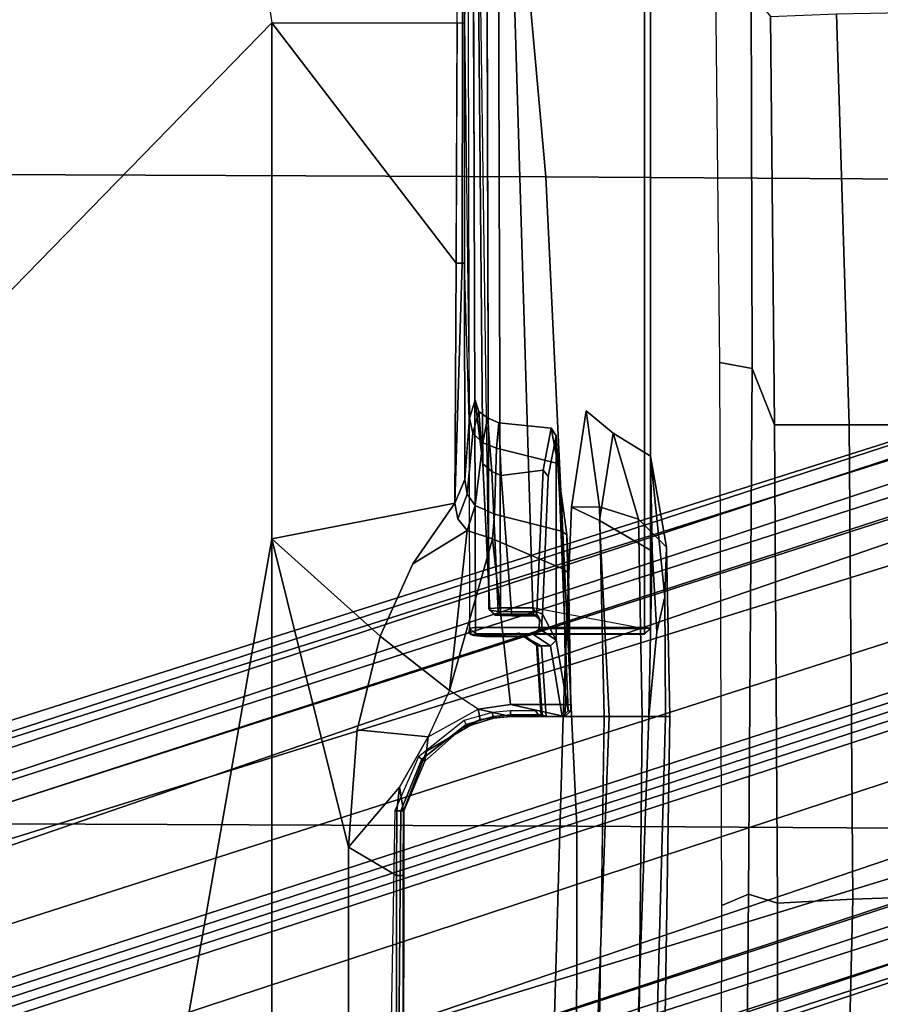
# Model space of a CAD drawing. Units: inches. Extents: x -3 to 130, y -6 to 71.
# Drawn here: x 31 to 34, y 30 to 33 of the extents above; entities that cross this region are included whole.
import ezdxf

# ---------------------------------------------------------------- set-up
doc = ezdxf.new("R2010")
doc.units = ezdxf.units.IN
doc.header["$MEASUREMENT"] = 0
for name, color, linetype in [('SEAT-BASE', 5, 'Continuous'), ('SEAT-FABRIC', 5, 'Continuous'), ('SEAT-FRAME', 5, 'Continuous')]:
    doc.layers.add(name, color=color, linetype=linetype)

# ---------------------------------------------------------------- blocks, each defined once
blk = doc.blocks.new('1sayl_suspmidbck_arms_1t')
at = {"layer": 'SEAT-BASE'}
for points in [[(0.357, -1.1992, 5.949), (0.416, -1.18, 5.949), (3.1437, -9.5893, 3.9883), (3.0932, -9.6057, 3.9883)], [(0.4484, -1.1776, 5.9789), (3.176, -9.5868, 4.0182), (3.1437, -9.5893, 3.9883), (0.416, -1.18, 5.949)], [(3.176, -9.5868, 4.0182), (0.4484, -1.1776, 5.9789), (0.9022, -1.288, 5.915), (3.8098, -9.7298, 3.9258)], [(0.0272, -1.5724, 5.915), (0.3294, -1.2162, 5.9789), (3.0656, -9.6227, 4.0182), (2.6369, -10.1109, 3.9258)], [(3.0932, -9.6057, 3.9883), (3.0656, -9.6227, 4.0182), (0.3294, -1.2162, 5.9789), (0.357, -1.1992, 5.949)], [(3.8098, -9.7298, 3.9258), (0.9022, -1.288, 5.915), (1.0679, -1.2738, 5.9064)], [(1.0679, -1.2738, 5.9064), (1.1388, -1.2616, 5.9333), (3.8633, -9.7231, 3.9214), (3.8098, -9.7298, 3.9258)], [(1.29, -1.2716, 6.0974), (3.9592, -9.7087, 3.9962), (3.8633, -9.7231, 3.9214), (1.1388, -1.2616, 5.9333)], [(1.29, -1.2716, 6.0974), (1.379, -1.3694, 6.4002), (4.024, -9.7152, 4.1197), (3.9592, -9.7087, 3.9962)], [(1.3784, -1.5144, 6.7636), (4.0639, -9.7511, 4.308), (4.024, -9.7152, 4.1197), (1.379, -1.3694, 6.4002)], [(1.3784, -1.5144, 6.7636), (1.3448, -1.5805, 6.9061), (4.0383, -9.7812, 4.4355), (4.0639, -9.7511, 4.308)], [(-0.1153, -1.6582, 5.9064), (0.0272, -1.5724, 5.915), (2.6369, -10.1109, 3.9258), (-0.1153, -1.6582, 5.9064)], [(1.2811, -1.6514, 7.0284), (3.9727, -9.8285, 4.5522), (4.0383, -9.7812, 4.4355), (1.3448, -1.5805, 6.9061)], [(2.5896, -10.137, 3.9214), (-0.1798, -1.69, 5.9333), (-0.1153, -1.6582, 5.9064), (2.6369, -10.1109, 3.9258)], [(1.2811, -1.6514, 7.0284), (1.2088, -1.701, 7.0948), (3.8424, -9.8944, 4.6671), (3.9727, -9.8285, 4.5522)], [(2.5896, -10.137, 3.9214), (2.5036, -10.1816, 3.9962), (-0.2962, -1.787, 6.0974), (-0.1798, -1.69, 5.9333)], [(1.112, -1.7588, 7.1618), (3.6638, -9.9708, 4.7361), (3.8424, -9.8944, 4.6671), (1.2088, -1.701, 7.0948)], [(1.112, -1.7588, 7.1618), (0.8566, -1.8721, 7.2363), (3.4762, -10.0425, 4.7875), (3.6638, -9.9708, 4.7361)], [(2.4549, -10.225, 4.1197), (-0.3107, -1.9184, 6.4002), (-0.2962, -1.787, 6.0974), (2.5036, -10.1816, 3.9962)], [(0.6351, -1.9545, 7.2625), (3.2842, -10.1077, 4.8004), (3.4762, -10.0425, 4.7875), (0.8566, -1.8721, 7.2363)], [(2.4549, -10.225, 4.1197), (2.4438, -10.2775, 4.308), (-0.225, -2.0353, 6.7636), (-0.3107, -1.9184, 6.4002)], [(3.0905, -10.1678, 4.7875), (3.2842, -10.1077, 4.8004), (0.6351, -1.9545, 7.2625), (0.4074, -2.0181, 7.2363)], [(2.4822, -10.2868, 4.4355), (-0.1589, -2.0691, 6.9061), (-0.225, -2.0353, 6.7636), (2.4438, -10.2775, 4.308)], [(3.0905, -10.1678, 4.7875), (0.4074, -2.0181, 7.2363), (0.1341, -2.0765, 7.1618), (2.8966, -10.2201, 4.7361)], [(2.4822, -10.2868, 4.4355), (2.5631, -10.2866, 4.5522), (-0.0657, -2.089, 7.0284), (-0.1589, -2.0691, 6.9061)], [(2.7073, -10.2633, 4.6671), (0.0218, -2.0866, 7.0948), (-0.0657, -2.089, 7.0284), (2.5631, -10.2866, 4.5522)], [(2.7073, -10.2633, 4.6671), (2.8966, -10.2201, 4.7361), (0.1341, -2.0765, 7.1618), (0.0218, -2.0866, 7.0948)]]:
    blk.add_3dface(points, dxfattribs=at)
at = {"layer": 'SEAT-FABRIC'}
for points in [[(3.5568, -4.2959, 18.0014), (5.714, -4.1024, 17.9768), (5.7196, -2.054, 17.8104), (3.5649, -2.1532, 17.7764)], [(3.5568, -4.2959, 18.0014), (3.5649, -2.1532, 17.7764), (1.3948, -2.2072, 17.6898), (1.3864, -4.3993, 17.9649)], [(-0.8009, -4.3978, 17.8107), (1.3864, -4.3993, 17.9649), (1.3948, -2.2072, 17.6898), (-0.7915, -2.2074, 17.5167)], [(3.5433, -6.4163, 18.3822), (5.705, -6.1403, 18.2422), (5.714, -4.1024, 17.9768), (3.5568, -4.2959, 18.0014)], [(3.5433, -6.4163, 18.3822), (3.5568, -4.2959, 18.0014), (1.3864, -4.3993, 17.9649), (1.3723, -6.5648, 18.4042)], [(-0.8163, -6.5566, 18.2788), (1.3723, -6.5648, 18.4042), (1.3864, -4.3993, 17.9649), (-0.8009, -4.3978, 17.8107)]]:
    blk.add_3dface(points, dxfattribs=at)
at = {"layer": 'SEAT-FRAME'}
for points in [[(0.7759, -1.9889, 11.2865), (2.3465, -1.6961, 11.2786), (-0.7957, -2.8297, 11.3593), (-0.7946, -2.2817, 11.2945)], [(-0.7957, -2.8297, 11.3593), (2.3465, -1.6961, 11.2786), (4.0707, -3.3798, 11.444), (2.3465, -3.3798, 11.444)], [(2.3465, -1.6961, 11.2786), (5.3088, -2.3835, 11.2947), (5.2509, -2.656, 11.3187), (5.1945, -2.9218, 11.3421)], [(2.3465, -1.6961, 11.2786), (5.1945, -2.9218, 11.3421), (4.5299, -3.3099, 11.4208), (4.0707, -3.3798, 11.444)], [(-0.7971, -3.3798, 11.444), (-0.7957, -2.8297, 11.3593), (2.3465, -3.3798, 11.444)], [(4.0707, -3.3798, 11.444), (4.0707, -3.9991, 11.8548), (4.8235, -4.0004, 11.8561), (4.5299, -3.3099, 11.4208)], [(-0.799, -3.6357, 11.565), (-0.7971, -3.3798, 11.444), (2.3465, -3.3798, 11.444), (1.3158, -3.6359, 11.565)], [(1.7077, -3.6646, 11.5822), (1.3158, -3.6359, 11.565), (2.3465, -3.3798, 11.444), (2.0214, -3.7422, 11.6331)], [(2.2625, -3.8506, 11.7156), (2.0214, -3.7422, 11.6331), (2.3465, -3.3798, 11.444), (2.4658, -3.9911, 11.8464)], [(3.2682, -3.9959, 11.8515), (2.4658, -3.9911, 11.8464), (2.3465, -3.3798, 11.444), (4.0707, -3.3798, 11.444)], [(4.0707, -3.9991, 11.8548), (3.6534, -3.9976, 11.8533), (3.2682, -3.9959, 11.8515), (4.0707, -3.3798, 11.444)], [(-0.799, -3.6357, 11.565), (1.3158, -3.6359, 11.565), (1.2213, -3.7969, 11.6514), (-0.8007, -3.7973, 11.6534)], [(1.4375, -3.7972, 11.6528), (1.2213, -3.7969, 11.6514), (1.3158, -3.6359, 11.565), (1.5163, -3.8067, 11.6586)], [(1.3158, -3.6359, 11.565), (1.7077, -3.6646, 11.5822), (1.685, -3.9025, 11.7055), (1.5163, -3.8067, 11.6586)], [(1.7077, -3.6646, 11.5822), (2.0214, -3.7422, 11.6331), (1.8393, -3.974, 11.7303), (1.685, -3.9025, 11.7055)], [(1.4369, -3.7905, 11.7839), (-0.8608, -3.7509, 11.7588), (-0.9066, -3.7905, 11.7838), (1.437, -3.8107, 11.7844)], [(2.3748, -4.0331, 11.8826), (1.8393, -3.974, 11.7303), (2.0214, -3.7422, 11.6331), (2.2625, -3.8506, 11.7156)], [(1.437, -3.8107, 11.7844), (-0.9066, -3.7905, 11.7838), (-0.9066, -3.8181, 11.777), (1.437, -3.8207, 11.7669)], [(-0.8007, -3.8193, 11.6881), (-0.8007, -3.7973, 11.6534), (1.2213, -3.7969, 11.6514), (1.2214, -3.8193, 11.6863)], [(1.4371, -3.8194, 11.6875), (1.2214, -3.8193, 11.6863), (1.2213, -3.7969, 11.6514), (1.4375, -3.7972, 11.6528)], [(1.4369, -3.7905, 11.7839), (1.437, -3.8107, 11.7844), (1.6101, -3.8816, 11.7849), (1.618, -3.8705, 11.7926)], [(1.6101, -3.8816, 11.7849), (1.437, -3.8107, 11.7844), (1.437, -3.8207, 11.7669), (1.6028, -3.8908, 11.7709)], [(1.4371, -3.8194, 11.6875), (1.4375, -3.7972, 11.6528), (1.5163, -3.8067, 11.6586), (1.4371, -3.8194, 11.6875)], [(1.637, -3.8968, 11.7254), (1.4371, -3.8194, 11.6875), (1.5163, -3.8067, 11.6586), (1.685, -3.9025, 11.7055)], [(-0.865, -3.8198, 11.7128), (-0.8007, -3.8193, 11.6881), (1.437, -3.8207, 11.7669), (-0.9066, -3.8181, 11.777)], [(1.2214, -3.8193, 11.6863), (1.4371, -3.8194, 11.6875), (1.437, -3.8207, 11.7669), (-0.8007, -3.8193, 11.6881)], [(1.637, -3.8968, 11.7254), (1.6028, -3.8908, 11.7709), (1.437, -3.8207, 11.7669), (1.4371, -3.8194, 11.6875)], [(2.4134, -4.001, 11.8557), (2.3748, -4.0331, 11.8826), (2.2625, -3.8506, 11.7156), (2.4658, -3.9911, 11.8464)], [(1.6101, -3.8816, 11.7849), (1.6028, -3.8908, 11.7709), (1.7146, -4.0176, 11.7842), (1.7256, -4.0297, 11.8029)], [(1.7394, -4.023, 11.8105), (1.618, -3.8705, 11.7926), (1.6101, -3.8816, 11.7849), (1.7256, -4.0297, 11.8029)], [(1.637, -3.8968, 11.7254), (1.7423, -4.0761, 11.7706), (1.7146, -4.0176, 11.7842), (1.6028, -3.8908, 11.7709)], [(1.637, -3.8968, 11.7254), (1.685, -3.9025, 11.7055), (1.7775, -4.0692, 11.7477), (1.7423, -4.0761, 11.7706)], [(1.685, -3.9025, 11.7055), (1.7775, -4.0692, 11.7477), (1.8393, -3.974, 11.7303), (1.685, -3.9025, 11.7055)], [(2.3469, -4.1172, 11.9321), (1.793, -4.1779, 11.7547), (1.7775, -4.0692, 11.7477), (1.8393, -3.974, 11.7303)], [(2.3748, -4.0331, 11.8826), (2.3469, -4.1172, 11.9321), (1.8393, -3.974, 11.7303)], [(2.4134, -4.001, 11.8557), (2.4952, -4.0329, 11.9335), (2.458, -4.0592, 11.9597), (2.3748, -4.0331, 11.8826)], [(2.4134, -4.001, 11.8557), (2.4658, -3.9911, 11.8464), (2.5449, -4.0244, 11.9235), (2.4952, -4.0329, 11.9335)], [(3.2681, -4.016, 11.8819), (2.4658, -3.9911, 11.8464), (2.4658, -3.9911, 11.8464), (3.2682, -3.9959, 11.8515)], [(2.5449, -4.0244, 11.9235), (2.4658, -3.9911, 11.8464), (3.2681, -4.016, 11.8819), (3.2682, -4.0241, 11.9177)], [(3.2682, -3.9959, 11.8515), (4.0707, -3.9991, 11.8548), (4.0706, -4.0168, 11.8818), (3.2681, -4.016, 11.8819)], [(4.0707, -3.9991, 11.8548), (4.8235, -4.0004, 11.8561), (4.8235, -4.0171, 11.8818), (4.0706, -4.0167, 11.8817)], [(1.7526, -4.1195, 11.8136), (1.7256, -4.0297, 11.8029), (1.7146, -4.0176, 11.7842), (1.747, -4.1213, 11.7991)], [(1.7481, -4.1242, 11.7883), (1.747, -4.1213, 11.7991), (1.7146, -4.0176, 11.7842), (1.7423, -4.0761, 11.7706)], [(1.7394, -4.023, 11.8105), (1.7256, -4.0297, 11.8029), (1.7526, -4.1195, 11.8136), (1.766, -4.1169, 11.8199)], [(2.0215, -4.0823, 13.6438), (2.0205, -4.0908, 13.6515), (2.0237, -4.0545, 13.7435), (2.0264, -4.0447, 13.7439)], [(2.0215, -4.0823, 13.6438), (2.0264, -4.0447, 13.7439), (2.0336, -4.0375, 13.7439), (2.0274, -4.0484, 13.6887)], [(2.0237, -4.0545, 13.7435), (2.0286, -4.0607, 13.8844), (2.0483, -4.041, 13.8846), (2.0264, -4.0447, 13.7439)], [(2.0336, -4.0375, 13.7439), (2.0264, -4.0447, 13.7439), (2.0483, -4.041, 13.8846)], [(2.0483, -4.041, 13.8846), (2.0286, -4.0607, 13.8844), (2.0496, -4.0607, 13.9034)], [(2.0483, -4.041, 13.8846), (2.0496, -4.0607, 13.9034), (6.1024, -4.0488, 13.6319), (6.102, -4.0319, 13.6221)], [(2.3469, -4.1172, 11.9321), (2.3748, -4.0331, 11.8826), (2.458, -4.0592, 11.9597), (2.4286, -4.124, 12.0044)], [(2.6675, -4.085, 12.3105), (2.458, -4.0592, 11.9597), (2.4952, -4.0329, 11.9335), (2.6992, -4.0522, 12.2923)], [(2.7502, -4.0406, 12.2953), (2.6992, -4.0522, 12.2923), (2.4952, -4.0329, 11.9335), (2.5449, -4.0244, 11.9235)], [(2.7502, -4.0406, 12.2953), (2.8095, -4.059, 12.7176), (2.7722, -4.0718, 12.7236), (2.6992, -4.0522, 12.2923)], [(2.7433, -4.04, 12.2828), (3.2682, -4.0241, 11.9177), (4.0707, -4.0239, 11.9134), (2.7502, -4.0406, 12.2953)], [(3.2681, -4.016, 11.8819), (4.0706, -4.0167, 11.8817), (4.0707, -4.0239, 11.9134), (3.2682, -4.0241, 11.9177)], [(4.8235, -4.0238, 11.9117), (4.0707, -4.0239, 11.9134), (4.0706, -4.0168, 11.8819), (4.8235, -4.0171, 11.8818)], [(5.4042, -4.039, 12.2587), (5.3549, -4.0484, 12.4734), (4.0707, -4.0239, 11.9134), (4.8235, -4.0238, 11.9117)], [(1.752, -4.1788, 11.7927), (1.7481, -4.1242, 11.7883), (1.7423, -4.0761, 11.7706), (1.7775, -4.0692, 11.7477)], [(1.752, -4.1788, 11.7927), (1.7775, -4.0692, 11.7477), (1.793, -4.1779, 11.7547), (1.752, -4.3594, 11.8036)], [(2.0205, -4.0908, 13.6515), (2.0188, -4.2257, 13.6022), (2.0273, -4.2522, 13.8476), (2.0237, -4.0545, 13.7435)], [(2.0257, -4.0772, 13.6392), (2.0204, -4.1254, 13.6113), (2.0196, -4.1131, 13.6265), (2.0215, -4.0823, 13.6438)], [(2.0274, -4.0484, 13.6887), (2.0257, -4.0772, 13.6392), (2.0215, -4.0823, 13.6438), (2.0274, -4.0484, 13.6887)], [(2.0237, -4.0545, 13.7435), (2.0273, -4.2522, 13.8476), (2.0286, -4.0607, 13.8844), (2.0237, -4.0545, 13.7435)], [(2.0273, -4.2522, 13.8476), (2.0276, -4.626, 13.8541), (2.0286, -4.626, 13.8844), (2.0286, -4.0607, 13.8844)], [(2.0286, -4.626, 13.8844), (2.0496, -4.626, 13.9034), (2.0496, -4.0607, 13.9034), (2.0286, -4.0607, 13.8844)], [(2.0496, -4.626, 13.9034), (6.1024, -4.626, 13.6319), (6.1024, -4.0488, 13.6319), (2.0496, -4.0607, 13.9034)], [(2.1137, -4.1056, 13.7831), (2.1081, -4.1089, 13.688), (2.5976, -4.0857, 13.3277), (5.4234, -4.0593, 12.7239)], [(2.6675, -4.085, 12.3105), (2.6496, -4.1304, 12.3277), (2.4286, -4.124, 12.0044), (2.458, -4.0592, 11.9597)], [(2.5976, -4.0857, 13.3277), (2.5712, -4.1154, 13.2966), (2.7509, -4.1002, 12.7251), (2.7722, -4.0718, 12.7236)], [(5.4234, -4.0593, 12.7239), (2.5976, -4.0857, 13.3277), (2.8095, -4.059, 12.7176), (5.3549, -4.0484, 12.4734)], [(2.7722, -4.0718, 12.7236), (2.8095, -4.059, 12.7176), (2.5976, -4.0857, 13.3277), (2.7722, -4.0718, 12.7236)], [(2.6675, -4.085, 12.3105), (2.6992, -4.0522, 12.2923), (2.7722, -4.0718, 12.7236), (2.7509, -4.1002, 12.7251)], [(2.0196, -4.1131, 13.6265), (2.021, -4.2123, 13.5931), (2.0188, -4.2257, 13.6022), (2.0205, -4.0908, 13.6515)], [(2.0196, -4.1131, 13.6265), (2.0205, -4.0908, 13.6515), (2.0215, -4.0823, 13.6438), (2.0196, -4.1131, 13.6265)], [(2.0322, -4.2052, 13.5835), (2.021, -4.2123, 13.5931), (2.0196, -4.1131, 13.6265), (2.0204, -4.1254, 13.6113)], [(2.1038, -4.1366, 13.6492), (2.1081, -4.1089, 13.688), (2.091, -4.1254, 13.6955), (2.09, -4.1454, 13.6669)], [(2.094, -4.1252, 13.7829), (2.091, -4.1254, 13.6955), (2.1081, -4.1089, 13.688), (2.1137, -4.1056, 13.7831)], [(2.094, -4.1252, 13.7829), (2.1137, -4.1056, 13.7831), (2.1157, -4.1442, 13.8207), (2.0947, -4.1445, 13.8017)], [(2.1038, -4.1366, 13.6492), (2.5712, -4.1154, 13.2966), (2.5976, -4.0857, 13.3277), (2.1081, -4.1089, 13.688)], [(2.1157, -4.1442, 13.8207), (2.1137, -4.1056, 13.7831), (6.0984, -4.0939, 13.5161), (6.0997, -4.1325, 13.5538)], [(2.5586, -4.1462, 13.2831), (2.7343, -4.1383, 12.726), (2.7509, -4.1002, 12.7251), (2.5712, -4.1154, 13.2966)], [(2.6675, -4.085, 12.3105), (2.7509, -4.1002, 12.7251), (2.7343, -4.1383, 12.726), (2.6496, -4.1304, 12.3277)], [(1.7526, -4.1195, 11.8136), (1.747, -4.1213, 11.7991), (1.752, -4.1782, 11.8033), (1.7581, -4.1775, 11.8165)], [(1.7481, -4.1242, 11.7883), (1.752, -4.1788, 11.7927), (1.752, -4.1782, 11.8033), (1.747, -4.1213, 11.7991)], [(1.7712, -4.1772, 11.823), (1.766, -4.1169, 11.8199), (1.7526, -4.1195, 11.8136), (1.7581, -4.1775, 11.8166)], [(2.2446, -4.3545, 11.8985), (1.793, -4.3614, 11.7643), (1.793, -4.1779, 11.7547), (2.3469, -4.1172, 11.9321)], [(2.0459, -4.6263, 13.8338), (2.1157, -4.2527, 13.8226), (6.0997, -4.1325, 13.5538), (6.1, -4.6263, 13.5624)], [(2.09, -4.1454, 13.6669), (2.0895, -4.1818, 13.6526), (2.1021, -4.1808, 13.6336), (2.1038, -4.1366, 13.6492)], [(2.0895, -4.1818, 13.6526), (2.09, -4.1454, 13.6669), (2.0947, -4.1445, 13.8017), (2.0947, -4.2544, 13.8036)], [(2.091, -4.1254, 13.6955), (2.094, -4.1252, 13.7829), (2.0947, -4.1445, 13.8017), (2.09, -4.1454, 13.6669)], [(2.0947, -4.2544, 13.8036), (2.0947, -4.1445, 13.8017), (2.1157, -4.1442, 13.8207), (2.1157, -4.2527, 13.8226)], [(2.1019, -4.2657, 13.6289), (2.5761, -4.2872, 13.2093), (2.5586, -4.1462, 13.2831), (2.1021, -4.1808, 13.6336)], [(2.5712, -4.1154, 13.2966), (2.1038, -4.1366, 13.6492), (2.1021, -4.1808, 13.6336), (2.5586, -4.1462, 13.2831)], [(2.1157, -4.2527, 13.8226), (2.1157, -4.1442, 13.8207), (6.0997, -4.1325, 13.5538)], [(2.2446, -4.3545, 11.8985), (2.3469, -4.1172, 11.9321), (2.4286, -4.124, 12.0044), (2.3715, -4.3477, 12.0315)], [(2.5982, -4.3355, 12.2689), (2.3715, -4.3477, 12.0315), (2.4286, -4.124, 12.0044), (2.6496, -4.1304, 12.3277)], [(2.5586, -4.1462, 13.2831), (2.5761, -4.2872, 13.2093), (2.7166, -4.314, 12.688), (2.7343, -4.1383, 12.726)], [(2.5982, -4.3355, 12.2689), (2.6496, -4.1304, 12.3277), (2.7343, -4.1383, 12.726), (2.7166, -4.314, 12.688)], [(1.7583, -4.2709, 11.8227), (1.7581, -4.1775, 11.8165), (1.752, -4.1782, 11.8033), (1.752, -4.2962, 11.8095)], [(1.793, -4.3614, 11.7643), (1.752, -4.3594, 11.8036), (1.793, -4.1779, 11.7547)], [(1.752, -4.3594, 11.8036), (1.752, -4.2962, 11.8095), (1.752, -4.1782, 11.8033), (1.752, -4.1788, 11.7927)], [(1.7712, -4.1772, 11.823), (1.7581, -4.1775, 11.8166), (1.7583, -4.2709, 11.8227), (1.7712, -4.2618, 11.8274)], [(2.0188, -4.2257, 13.6022), (2.021, -4.2123, 13.5931), (2.0197, -4.2213, 13.5871)], [(2.0322, -4.2052, 13.5835), (2.0275, -4.2175, 13.5699), (2.0197, -4.2213, 13.5871), (2.021, -4.2123, 13.5931)], [(2.1019, -4.2657, 13.6289), (2.1021, -4.1808, 13.6336), (2.0895, -4.1818, 13.6526), (2.0893, -4.2626, 13.6481)], [(2.0895, -4.1818, 13.6526), (2.0947, -4.2544, 13.8036), (2.0893, -4.2626, 13.6481)], [(-2.6764, -4.3435, 13.75), (1.752, -4.5081, 13.75), (1.752, -4.3541, 13.75), (-2.6772, -4.226, 13.75)], [(-2.6772, -4.226, 13.75), (1.752, -4.3541, 13.75), (1.752, -4.4913, 11.7028), (-2.3964, -4.4273, 11.7059)], [(2.0197, -4.2213, 13.5871), (1.9887, -4.268, 12.7059), (1.9882, -4.2817, 12.7264), (2.0188, -4.2257, 13.6022)], [(1.9882, -4.2817, 12.7264), (1.9882, -4.3112, 12.7264), (2.0273, -4.2522, 13.8476), (2.0188, -4.2257, 13.6022)], [(2.0197, -4.2213, 13.5871), (2.0275, -4.2175, 13.5699), (1.9967, -4.2638, 12.6869), (1.9887, -4.268, 12.7059)], [(1.7583, -4.284, 11.9754), (1.752, -4.2974, 11.9753), (1.9882, -4.2817, 12.7264), (1.9887, -4.268, 12.7059)], [(1.7594, -4.2817, 11.8345), (1.7583, -4.2709, 11.8227), (1.752, -4.2962, 11.8095)], [(1.7712, -4.2618, 11.8274), (1.7583, -4.2709, 11.8227), (1.7594, -4.2817, 11.8345), (1.7717, -4.2768, 11.843)], [(1.7583, -4.284, 11.9754), (1.9887, -4.268, 12.7059), (1.9967, -4.2638, 12.6869), (1.7717, -4.2777, 11.9754)], [(1.7583, -4.284, 11.9754), (1.7717, -4.2777, 11.9754), (1.7717, -4.2768, 11.843), (1.7594, -4.2817, 11.8345)], [(2.0462, -4.273, 13.8276), (2.0273, -4.2522, 13.8476), (1.9882, -4.3112, 12.7264), (2.0078, -4.3308, 12.724)], [(2.0276, -4.626, 13.8541), (2.0273, -4.2522, 13.8476), (2.0462, -4.273, 13.8276), (2.0459, -4.6263, 13.8338)], [(2.0697, -4.2822, 13.6499), (2.0751, -4.2743, 13.8054), (2.0462, -4.273, 13.8276), (2.0401, -4.2823, 13.6496)], [(2.1157, -4.2527, 13.8226), (2.0813, -4.2733, 13.8252), (2.0462, -4.273, 13.8276), (2.0459, -4.6263, 13.8338)], [(2.0462, -4.273, 13.8276), (2.0751, -4.2743, 13.8054), (2.0813, -4.2733, 13.8252)], [(2.0697, -4.2822, 13.6499), (2.0893, -4.2626, 13.6481), (2.0947, -4.2544, 13.8036), (2.0751, -4.2743, 13.8054)], [(2.0697, -4.2822, 13.6499), (2.0948, -4.2845, 13.6116), (2.1019, -4.2657, 13.6289), (2.0893, -4.2626, 13.6481)], [(2.0947, -4.2544, 13.8036), (2.1157, -4.2527, 13.8226), (2.0813, -4.2733, 13.8252), (2.0751, -4.2743, 13.8054)], [(2.5761, -4.2872, 13.2093), (2.1019, -4.2657, 13.6289), (2.0948, -4.2845, 13.6116), (2.5552, -4.3034, 13.2034)], [(1.7583, -4.284, 11.9754), (1.7594, -4.2817, 11.8345), (1.752, -4.2962, 11.8095), (1.752, -4.2974, 11.9753)], [(1.9882, -4.2817, 12.7264), (1.752, -4.2974, 11.9753), (1.752, -4.3504, 11.9753), (1.9882, -4.3112, 12.7264)], [(1.752, -4.2962, 11.8095), (1.752, -4.3594, 11.8036), (1.752, -4.3504, 11.9753), (1.752, -4.2974, 11.9753)], [(1.752, -4.3504, 11.9753), (1.7717, -4.37, 11.9763), (2.0078, -4.3308, 12.724), (1.9882, -4.3112, 12.7264)], [(2.0078, -4.3308, 12.724), (2.0948, -4.2845, 13.6116), (2.0697, -4.2822, 13.6499), (2.0401, -4.2823, 13.6496)], [(2.0078, -4.3308, 12.724), (2.6902, -4.3301, 12.686), (2.5552, -4.3034, 13.2034), (2.0948, -4.2845, 13.6116)], [(2.5552, -4.3034, 13.2034), (2.6902, -4.3301, 12.686), (2.7166, -4.314, 12.688), (2.5761, -4.2872, 13.2093)], [(-2.7559, -4.4818, 13.5391), (1.752, -4.6405, 13.5397), (1.752, -4.5081, 13.75), (-2.6764, -4.3435, 13.75)], [(2.6902, -4.3301, 12.686), (2.0078, -4.3308, 12.724), (1.7717, -4.37, 11.9763), (2.5556, -4.3393, 12.3392)], [(2.3599, -4.3665, 12.0434), (2.5556, -4.3393, 12.3392), (1.7717, -4.37, 11.9763), (1.7717, -4.379, 11.8046)], [(2.5556, -4.3393, 12.3392), (2.3599, -4.3665, 12.0434), (2.3715, -4.3477, 12.0315), (2.5982, -4.3355, 12.2689)], [(2.5556, -4.3393, 12.3392), (2.5982, -4.3355, 12.2689), (2.7166, -4.314, 12.688), (2.6902, -4.3301, 12.686)], [(1.7717, -4.379, 11.8046), (1.7717, -4.37, 11.9763), (1.752, -4.3504, 11.9753), (1.752, -4.3594, 11.8036)], [(1.752, -4.4913, 11.7028), (1.752, -4.3541, 13.75), (2.4527, -4.3814, 13.4272), (2.4531, -4.4755, 12.0198)], [(1.752, -4.3541, 13.75), (1.752, -4.5081, 13.75), (2.4082, -4.4748, 13.4124), (2.4527, -4.3814, 13.4272)], [(1.752, -4.3594, 11.8036), (1.793, -4.3614, 11.7643), (1.7922, -4.38, 11.785), (1.7717, -4.379, 11.8046)], [(2.3599, -4.3665, 12.0434), (1.7717, -4.379, 11.8046), (1.7922, -4.38, 11.785), (2.2295, -4.3727, 11.9258)], [(1.793, -4.3614, 11.7643), (1.7922, -4.38, 11.785), (2.2295, -4.3727, 11.9258), (2.2446, -4.3545, 11.8985)], [(2.2295, -4.3727, 11.9258), (2.2446, -4.3545, 11.8985), (2.3715, -4.3477, 12.0315), (2.3599, -4.3665, 12.0434)], [(2.7745, -4.4308, 12.7729), (2.4527, -4.3814, 13.4272), (2.4082, -4.4748, 13.4124), (2.6993, -4.5211, 12.7293)], [(2.7745, -4.4308, 12.7729), (2.4531, -4.4755, 12.0198), (2.4527, -4.3814, 13.4272), (2.7745, -4.4308, 12.7729)], [(2.7745, -4.4308, 12.7729), (2.6993, -4.5211, 12.7293), (2.4125, -4.6057, 12.0448), (2.4531, -4.4755, 12.0198)], [(-1.6142, -4.5849, 11.8557), (-1.6142, -4.4435, 11.7139), (1.752, -4.4913, 11.7028), (1.7519, -4.6182, 11.7336)], [(2.4531, -4.4755, 12.0198), (2.4125, -4.6057, 12.0448), (1.7519, -4.6182, 11.7336), (1.752, -4.4913, 11.7028)], [(1.752, -4.6405, 13.5397), (2.3047, -4.6514, 13.289), (2.4082, -4.4748, 13.4124), (1.752, -4.5081, 13.75)], [(2.6224, -4.646, 12.743), (2.6993, -4.5211, 12.7293), (2.4082, -4.4748, 13.4124), (2.3047, -4.6514, 13.289)], [(-1.6142, -4.6032, 12.7985), (1.752, -4.6957, 12.7392), (1.752, -4.6405, 13.5397), (-2.7559, -4.4818, 13.5391)], [(2.6224, -4.646, 12.743), (2.3181, -4.6998, 12.1722), (2.4125, -4.6057, 12.0448), (2.6993, -4.5211, 12.7293)], [(-1.6142, -4.6579, 12.0571), (-1.6142, -4.5849, 11.8557), (1.7519, -4.6182, 11.7336), (1.752, -4.71, 11.9369)], [(-1.6142, -4.6579, 12.0571), (1.752, -4.71, 11.9369), (1.752, -4.6957, 12.7392), (-1.6142, -4.6032, 12.7985)], [(2.3181, -4.6998, 12.1722), (1.752, -4.71, 11.9369), (1.7519, -4.6182, 11.7336), (2.4125, -4.6057, 12.0448)], [(1.752, -4.6405, 13.5397), (1.752, -4.6957, 12.7392), (2.1523, -4.694, 12.7391), (2.0351, -4.6674, 13.2225)], [(1.752, -4.6405, 13.5397), (2.0351, -4.6674, 13.2225), (2.3047, -4.6514, 13.289)], [(2.0472, -4.6457, 13.8534), (2.0483, -4.6457, 13.8837), (2.0286, -4.626, 13.8844), (2.0276, -4.626, 13.8541)], [(2.0286, -4.626, 13.8844), (2.0483, -4.6457, 13.8837), (2.0496, -4.626, 13.9034), (2.0286, -4.626, 13.8844)], [(6.1007, -4.6457, 13.5821), (2.0472, -4.6457, 13.8534), (2.0459, -4.6263, 13.8338), (6.1, -4.6263, 13.5624)], [(6.1017, -4.6457, 13.6122), (6.1024, -4.626, 13.6319), (2.0496, -4.626, 13.9034), (2.0483, -4.6457, 13.8837)], [(2.1523, -4.694, 12.7391), (2.6224, -4.646, 12.743), (2.3047, -4.6514, 13.289), (2.0351, -4.6674, 13.2225)], [(6.1007, -4.6457, 13.5821), (6.1017, -4.6457, 13.6122), (2.0483, -4.6457, 13.8837), (2.0472, -4.6457, 13.8534)], [(2.1523, -4.694, 12.7391), (2.3181, -4.6998, 12.1722), (2.6224, -4.646, 12.743), (2.1523, -4.694, 12.7391)], [(2.1523, -4.694, 12.7391), (1.752, -4.6957, 12.7392), (1.752, -4.71, 11.9369), (2.3181, -4.6998, 12.1722)], [(4.1736, -4.9825, 13.7015), (2.9154, -4.9858, 13.6822), (2.9361, -4.8777, 13.5557), (4.187, -4.8644, 13.5541)], [(1.1591, -4.9739, 13.6432), (-0.4549, -4.959, 13.6183), (-0.4282, -4.8805, 13.5652), (1.1208, -4.8842, 13.5616)], [(1.1591, -4.9739, 13.6432), (1.1208, -4.8842, 13.5616), (2.9361, -4.8777, 13.5557), (2.9154, -4.9858, 13.6822)], [(-0.4549, -4.959, 13.6183), (1.1591, -4.9739, 13.6432), (1.1282, -5.0709, 13.8934), (-0.4933, -5.0701, 13.8935)], [(2.9154, -4.9858, 13.6822), (2.7279, -5.06, 13.8934), (1.1282, -5.0709, 13.8934), (1.1591, -4.9739, 13.6432)], [(2.9154, -4.9858, 13.6822), (4.1736, -4.9825, 13.7015), (4.0927, -5.0468, 13.8933), (2.7279, -5.06, 13.8934)], [(1.1282, -5.0709, 13.8934), (2.7279, -5.06, 13.8934), (2.7277, -5.3097, 14.4161), (1.1418, -5.322, 14.4313)], [(4.0927, -5.0468, 13.8933), (4.1008, -5.2674, 14.3915), (2.7277, -5.3097, 14.4161), (2.7279, -5.06, 13.8934)], [(1.1282, -5.0709, 13.8934), (1.1418, -5.322, 14.4313), (-0.5132, -5.282, 14.3959), (-0.4933, -5.0701, 13.8935)], [(1.1564, -5.7457, 14.8733), (-0.535, -5.6723, 14.8283), (-0.5132, -5.282, 14.3959), (1.1418, -5.322, 14.4313)], [(4.1094, -5.6606, 14.8278), (2.7273, -5.7249, 14.8567), (2.7277, -5.3097, 14.4161), (4.1008, -5.2674, 14.3915)], [(1.1564, -5.7457, 14.8733), (1.1418, -5.322, 14.4313), (2.7277, -5.3097, 14.4161), (2.7273, -5.7249, 14.8567)]]:
    blk.add_3dface(points, dxfattribs=at)
for points, invisible_edges in [([(3.2682, -3.9959, 11.8515), (3.2681, -4.016, 11.8819), (3.2682, -3.9959, 11.8515)], 3), ([(2.7433, -4.04, 12.2828), (2.5449, -4.0244, 11.9235), (3.2682, -4.0241, 11.9177)], 12), ([(2.7502, -4.0406, 12.2953), (4.0707, -4.0239, 11.9134), (2.8095, -4.059, 12.7176)], 3), ([(5.3549, -4.0484, 12.4734), (2.8095, -4.059, 12.7176), (4.0707, -4.0239, 11.9134)], 15), ([(4.0706, -4.0168, 11.8819), (3.2681, -4.016, 11.8819), (4.0706, -4.0168, 11.8818)], 3), ([(5.6099, -4.0672, 12.9047), (2.1137, -4.1056, 13.7831), (5.4234, -4.0593, 12.7239)], 3), ([(2.1137, -4.1056, 13.7831), (5.6099, -4.0672, 12.9047), (6.0984, -4.0939, 13.5161)], 3), ([(2.0751, -4.2743, 13.8054), (2.0813, -4.2733, 13.8252), (2.0462, -4.273, 13.8276)], 12)]:
    blk.add_3dface(points, dxfattribs=dict(at, invisible_edges=invisible_edges))

msp = doc.modelspace()

# ---------------------------------------------------------------- block references
at = {"rotation": 90}
msp.add_blockref('1sayl_suspmidbck_arms_1t', (28.8884, 28.9584), dxfattribs=at)

doc.saveas('drawing.dxf')
